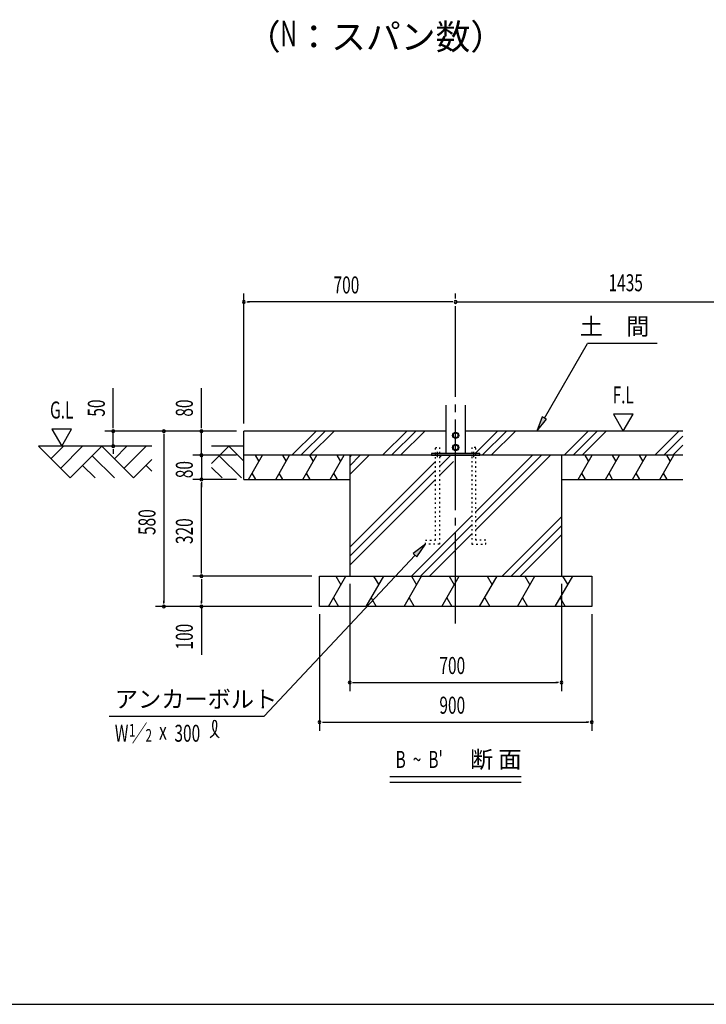
# Model space of a CAD drawing. Extents: x 434 to 16382, y 181 to 11242.
# Drawn here: x 6506 to 10138, y 414 to 5624 of the extents above; entities that cross this region are included whole.
import ezdxf
from ezdxf.enums import TextEntityAlignment as Align

# ---------------------------------------------------------------- set-up
doc = ezdxf.new("R2010")
doc.units = 0
doc.header["$LTSCALE"] = 40
doc.header["$MEASUREMENT"] = 0
for name, pattern in [('1PL-M', [15, 12, -1, 1, -1]), ('1PL-S', [4, 2.5, -0.5, 0.5, -0.5]), ('TENSEN-', [0.6, 0.2, -0.4])]:
    doc.linetypes.add(name, pattern=pattern)
for name, color, linetype in [('1PL-M1', 6, '1PL-M'), ('1PL-S1', 6, '1PL-S'), ('BOLT', 1, 'CONTINUOUS'), ('HASHIRA', 3, 'CONTINUOUS'), ('HATCH', 1, 'CONTINUOUS'), ('HIKIDASHI', 6, 'CONTINUOUS'), ('KISO', 2, 'CONTINUOUS'), ('SUNPOU', 4, 'CONTINUOUS'), ('TENSEN-1', 6, 'TENSEN-'), ('U3', 6, 'CONTINUOUS'), ('WAKUSEN-01', 50, 'CONTINUOUS')]:
    doc.layers.add(name, color=color, linetype=linetype)
doc.styles.add('00', font='ROMANS', dxfattribs={"width": 0.666667, "bigfont": 'BIGFONT'})
doc.styles.add('01', font='ROMANS', dxfattribs={"height": 3, "bigfont": 'BIGFONT'})

msp = doc.modelspace()

# ---------------------------------------------------------------- linework, layer by layer
at = {"layer": '1PL-M1'}
msp.add_line((8811.9, 2428.2), (8811.9, 4175.5), dxfattribs=at)
at = {"layer": '1PL-S1'}
for p, q in [((8715.9, 3309.5), (8715.9, 3338.3)), ((8907.9, 3309.5), (8907.9, 3338.3))]:
    msp.add_line(p, q, dxfattribs=at)
at = {"layer": 'BOLT'}
for p, q in [((8811.9, 3440.4), (8798.3, 3432.5)), ((8825.5, 3432.5), (8811.9, 3440.4)), ((8798.3, 3432.5), (8798.3, 3424.7)), ((8798.3, 3424.7), (8798.3, 3416.8)), ((8798.3, 3416.8), (8811.9, 3409)), ((8811.9, 3409), (8825.5, 3416.8)), ((8825.5, 3424.7), (8825.5, 3432.5)), ((8825.5, 3416.8), (8825.5, 3424.7)), ((8811.9, 3376.4), (8798.3, 3368.5)), ((8798.3, 3368.5), (8798.3, 3360.7)), ((8798.3, 3360.7), (8798.3, 3352.8)), ((8798.3, 3352.8), (8811.9, 3345)), ((8825.5, 3368.5), (8811.9, 3376.4)), ((8811.9, 3345), (8825.5, 3352.8)), ((8825.5, 3360.7), (8825.5, 3368.5)), ((8825.5, 3352.8), (8825.5, 3360.7))]:
    msp.add_line(p, q, dxfattribs=at)
for centre, radius in [((8811.9, 3424.7), 16.8), ((8811.9, 3424.7), 13.2), ((8811.9, 3360.7), 16.8), ((8811.9, 3360.7), 13.2)]:
    msp.add_circle(centre, radius, dxfattribs=at)
at = {"layer": 'HASHIRA'}
for p, q in [((8759.9, 3583.5), (8759.9, 3328.7)), ((8863.9, 3328.7), (8863.9, 3583.5)), ((8939.9, 3328.7), (8683.9, 3328.7)), ((8683.9, 3328.7), (8683.9, 3319.1)), ((8683.9, 3319.1), (8939.9, 3319.1)), ((8939.9, 3319.1), (8939.9, 3328.7))]:
    msp.add_line(p, q, dxfattribs=at)
at = {"layer": 'HATCH'}
for p, q in [((8073.6, 3447.1), (7945.6, 3319.1)), ((8121.2, 3447.1), (7993.2, 3319.1)), ((8168.7, 3447.1), (8040.7, 3319.1)), ((8553.6, 3447.1), (8425.6, 3319.1)), ((8601.2, 3447.1), (8473.2, 3319.1)), ((8648.7, 3447.1), (8520.7, 3319.1)), ((9033.6, 3447.1), (8915.2, 3328.7)), ((9081.2, 3447.1), (8953.2, 3319.1)), ((9128.7, 3447.1), (9000.7, 3319.1)), ((9513.6, 3447.1), (9385.6, 3319.1)), ((9561.2, 3447.1), (9433.2, 3319.1)), ((9608.7, 3447.1), (9480.7, 3319.1)), ((9993.6, 3447.1), (9865.6, 3319.1)), ((10014.3, 3420.2), (9913.2, 3319.1)), ((10014.3, 3372.7), (9960.7, 3319.1)), ((7716, 3191.1), (7789.9, 3319.1)), ((7716, 3191.1), (7789.9, 3319.1)), ((7751.5, 3319.1), (7770.7, 3285.8)), ((7751.5, 3319.1), (7770.7, 3285.8)), ((7860, 3191.1), (7933.9, 3319.1)), ((7860, 3191.1), (7933.9, 3319.1)), ((7895.5, 3319.1), (7914.7, 3285.8)), ((7895.5, 3319.1), (7914.7, 3285.8)), ((8004, 3191.1), (8077.9, 3319.1)), ((8004, 3191.1), (8077.9, 3319.1)), ((8039.5, 3319.1), (8058.7, 3285.8)), ((8039.5, 3319.1), (8058.7, 3285.8)), ((8148, 3191.1), (8221.9, 3319.1)), ((8148, 3191.1), (8221.9, 3319.1)), ((8183.5, 3319.1), (8202.7, 3285.8)), ((8183.5, 3319.1), (8202.7, 3285.8)), ((8354.3, 3319.1), (8251.9, 3216.7)), ((8306.8, 3319.1), (8251.9, 3264.2)), ((8259.2, 3319.1), (8251.9, 3311.7)), ((8705.5, 3285.8), (8251.9, 2832.2)), ((8738.8, 3319.1), (8726.3, 3306.6)), ((8786.3, 3319.1), (8726.3, 3259.1)), ((8801.5, 3286.8), (8726.3, 3211.6)), ((9265.8, 3319.1), (8918.3, 2971.6)), ((9313.3, 3319.1), (8918.3, 2924)), ((9218.3, 3319.1), (8918.3, 3019.1)), ((9460.5, 3191.1), (9534.4, 3319.1)), ((9460.5, 3191.1), (9534.4, 3319.1)), ((9496, 3319.1), (9515.2, 3285.8)), ((9496, 3319.1), (9515.2, 3285.8)), ((9604.5, 3191.1), (9678.4, 3319.1)), ((9604.5, 3191.1), (9678.4, 3319.1)), ((9640, 3319.1), (9659.2, 3285.8)), ((9640, 3319.1), (9659.2, 3285.8)), ((9748.5, 3191.1), (9822.4, 3319.1)), ((9748.5, 3191.1), (9822.4, 3319.1)), ((9784, 3319.1), (9803.2, 3285.8)), ((9784, 3319.1), (9803.2, 3285.8)), ((9892.5, 3191.1), (9966.4, 3319.1)), ((9892.5, 3191.1), (9966.4, 3319.1)), ((9928, 3319.1), (9947.2, 3285.8)), ((9928, 3319.1), (9947.2, 3285.8)), ((8705.5, 3238.3), (8251.9, 2784.7)), ((7754.4, 3191.1), (7735.2, 3224.3)), ((7754.4, 3191.1), (7735.2, 3224.3)), ((7898.4, 3191.1), (7879.2, 3224.3)), ((7898.4, 3191.1), (7879.2, 3224.3)), ((8042.4, 3191.1), (8023.2, 3224.3)), ((8042.4, 3191.1), (8023.2, 3224.3)), ((8186.4, 3191.1), (8167.2, 3224.3)), ((8186.4, 3191.1), (8167.2, 3224.3)), ((8705.5, 3190.8), (8251.9, 2737.2)), ((9498.9, 3191.1), (9479.7, 3224.3)), ((9498.9, 3191.1), (9479.7, 3224.3)), ((9642.9, 3191.1), (9623.7, 3224.3)), ((9642.9, 3191.1), (9623.7, 3224.3)), ((9786.9, 3191.1), (9767.7, 3224.3)), ((9786.9, 3191.1), (9767.7, 3224.3)), ((9930.9, 3191.1), (9911.7, 3224.3)), ((9930.9, 3191.1), (9911.7, 3224.3)), ((8897.5, 2998.3), (8578.3, 2679.1)), ((9371.9, 2993.2), (9057.8, 2679.1)), ((8897.5, 2950.8), (8625.8, 2679.1)), ((9371.9, 2945.6), (9105.3, 2679.1)), ((8897.5, 2903.2), (8673.3, 2679.1)), ((9371.9, 2898.1), (9152.8, 2679.1)), ((8139.2, 2519.1), (8231.6, 2679.1)), ((8178.2, 2679.1), (8204.9, 2632.9)), ((8339.2, 2519.1), (8431.6, 2679.1)), ((8378.2, 2679.1), (8404.9, 2632.9)), ((8539.2, 2519.1), (8631.6, 2679.1)), ((8578.2, 2679.1), (8604.9, 2632.9)), ((8739.2, 2519.1), (8831.6, 2679.1)), ((8778.2, 2679.1), (8804.9, 2632.9)), ((8939.2, 2519.1), (9031.6, 2679.1)), ((8978.2, 2679.1), (9004.9, 2632.9)), ((9139.2, 2519.1), (9231.6, 2679.1)), ((9178.2, 2679.1), (9204.9, 2632.9)), ((9339.2, 2519.1), (9431.6, 2679.1)), ((9378.2, 2679.1), (9404.9, 2632.9)), ((8165.9, 2565.3), (8192.5, 2519.1)), ((8365.9, 2565.3), (8392.5, 2519.1)), ((8565.9, 2565.3), (8592.5, 2519.1)), ((8765.9, 2565.3), (8792.5, 2519.1)), ((8965.9, 2565.3), (8992.5, 2519.1)), ((9165.9, 2565.3), (9192.5, 2519.1)), ((9365.9, 2565.3), (9392.5, 2519.1))]:
    msp.add_line(p, q, dxfattribs=at)
at = {"layer": 'HIKIDASHI'}
for p, q in [((9281.8, 3516.4), (9509.6, 3910.9)), ((9878.4, 3910.9), (9509.6, 3910.9)), ((9270.3, 3523), (9241.8, 3447.1)), ((9241.8, 3447.1), (9293.4, 3509.7)), ((9293.4, 3509.7), (9270.3, 3523)), ((8651.9, 2848.7), (8587.5, 2799.4)), ((8606.9, 2781.2), (8651.9, 2848.7)), ((8597.2, 2790.3), (7799.8, 1938.7)), ((8587.5, 2799.4), (8606.9, 2781.2)), ((6979.8, 1938.7), (7799.8, 1938.7)), ((8464.1, 1619.6), (9159.7, 1619.6)), ((8464.1, 1589.6), (9159.7, 1589.6))]:
    msp.add_line(p, q, dxfattribs=at)
for centre, radius, start, end in [((7474.8, 1890.2), 74.7, 301.7712, 15.1404), ((7600.5, 1889.1), 74.7, 164.8596, 237.5045), ((7537.1, 1906.2), 8.96, 15.1404, 164.8596)]:
    msp.add_arc(centre, radius, start, end, dxfattribs=at)
for points in [[(9270.3, 3523), (9293.4, 3509.7), (9241.8, 3447.1)], [(8606.9, 2781.2), (8587.5, 2799.4), (8651.9, 2848.7)]]:
    msp.add_solid(points, dxfattribs=at)
at = {"layer": 'KISO'}
for p, q in [((8759.9, 3447.1), (7691.9, 3447.1)), ((7691.9, 3191.1), (7691.9, 3447.1)), ((10014.3, 3447.1), (8863.9, 3447.1)), ((10014.3, 3319.1), (7691.9, 3319.1)), ((8251.9, 3319.1), (8251.9, 3191.1)), ((8251.9, 3319.1), (8251.9, 2679.1)), ((9371.9, 3319.1), (9371.9, 2679.1)), ((7691.9, 3191.1), (8251.9, 3191.1)), ((9371.9, 3191.1), (10014.3, 3191.1)), ((8091.9, 2679.1), (9531.9, 2679.1)), ((8091.9, 2519.1), (8091.9, 2679.1)), ((9531.9, 2679.1), (9531.9, 2519.1)), ((9531.9, 2519.1), (8091.9, 2519.1))]:
    msp.add_line(p, q, dxfattribs=at)
at = {"layer": 'SUNPOU'}
for p, q in [((7691.9, 3487.1), (7691.9, 4175.5)), ((8811.9, 4170.5), (8811.9, 4175.5)), ((8791.9, 4130.5), (7711.9, 4130.5)), ((8811.9, 4130.5), (10237.1, 4130.5)), ((7001, 3467.1), (7001, 3674.2)), ((7466.7, 3467.1), (7466.7, 3674.2)), ((9647, 3537.1), (9698.9, 3447.1)), ((9750.9, 3537.1), (9647, 3537.1)), ((9698.9, 3447.1), (9750.9, 3537.1)), ((6780.1, 3457.1), (6676.2, 3457.1)), ((6676.2, 3457.1), (6728.1, 3367.1)), ((6728.1, 3367.1), (6780.1, 3457.1)), ((7651.9, 3447.1), (6956, 3447.1)), ((7001, 3367.1), (7001, 3447.1)), ((7651.9, 3447.1), (7224.1, 3447.1)), ((7651.9, 3447.1), (7421.7, 3447.1)), ((7466.7, 3319.1), (7466.7, 3447.1)), ((7269.1, 3427.1), (7269.1, 2539.1)), ((6962.4, 3367.1), (6956, 3367.1)), ((7001, 3347.1), (7001, 3327.1)), ((7466.7, 3339.1), (7466.7, 3359.1)), ((7651.9, 3319.1), (7421.7, 3319.1)), ((7651.9, 3319.1), (7421.7, 3319.1)), ((7466.7, 3319.1), (7466.7, 3191.1)), ((7466.7, 3299.1), (7466.7, 3279.1)), ((7651.9, 3191.1), (7421.7, 3191.1)), ((7651.9, 3191.1), (7421.7, 3191.1)), ((7466.7, 3171.1), (7466.7, 3151.1)), ((7466.7, 2699.1), (7466.7, 3171.1)), ((8051.9, 2679.1), (7421.7, 2679.1)), ((8051.9, 2679.1), (7421.7, 2679.1)), ((8051.9, 2679.1), (7421.7, 2679.1)), ((7466.7, 2659.1), (7466.7, 2539.1)), ((8251.9, 2639.1), (8251.9, 2071.7)), ((9371.9, 2639.1), (9371.9, 2071.7)), ((8051.9, 2519.1), (7224.1, 2519.1)), ((8051.9, 2519.1), (7421.7, 2519.1)), ((7466.7, 2519.1), (7466.7, 2263.4)), ((8091.9, 2479.1), (8091.9, 1861.7)), ((9531.9, 2479.1), (9531.9, 1861.7)), ((8271.9, 2116.7), (9351.9, 2116.7)), ((8111.9, 1906.7), (9511.9, 1906.7))]:
    msp.add_line(p, q, dxfattribs=at)
at = {"layer": 'SUNPOU', "linetype": 'ByBlock'}
for p, q in [((7706.9, 4130.5), (7721.9, 4130.5)), ((8796.9, 4130.5), (8781.9, 4130.5)), ((7001, 3462.1), (7001, 3477.1)), ((7466.7, 3462.1), (7466.7, 3477.1)), ((7269.1, 3432.1), (7269.1, 3417.1)), ((7001, 3352.1), (7001, 3337.1)), ((7466.7, 3334.1), (7466.7, 3349.1)), ((7466.7, 3304.1), (7466.7, 3289.1)), ((7466.7, 3176.1), (7466.7, 3161.1)), ((7466.7, 3176.1), (7466.7, 3161.1)), ((7466.7, 2694.1), (7466.7, 2709.1)), ((7466.7, 2664.1), (7466.7, 2649.1)), ((7466.7, 2664.1), (7466.7, 2649.1)), ((7269.1, 2534.1), (7269.1, 2549.1)), ((7466.7, 2534.1), (7466.7, 2549.1)), ((8266.9, 2116.7), (8281.9, 2116.7)), ((9356.9, 2116.7), (9341.9, 2116.7)), ((8106.9, 1906.7), (8121.9, 1906.7)), ((9516.9, 1906.7), (9501.9, 1906.7))]:
    msp.add_line(p, q, dxfattribs=at)
for centre, start, end in [((7691.9, 4130.5), 0, 180), ((7691.9, 4130.5), 180, 0), ((8811.9, 4130.5), 0, 180), ((8811.9, 4130.5), 180, 0), ((7001, 3447.1), 90, 270), ((7001, 3447.1), 270, 90), ((7269.1, 3447.1), 90, 270), ((7269.1, 3447.1), 270, 90), ((7466.7, 3447.1), 90, 270), ((7466.7, 3447.1), 270, 90), ((7001, 3367.1), 90, 270), ((7001, 3367.1), 270, 90), ((7466.7, 3319.1), 90, 270), ((7466.7, 3319.1), 90, 270), ((7466.7, 3319.1), 270, 90), ((7466.7, 3319.1), 270, 90), ((7466.7, 3191.1), 90, 270), ((7466.7, 3191.1), 90, 270), ((7466.7, 3191.1), 270, 90), ((7466.7, 3191.1), 270, 90), ((7466.7, 2679.1), 90, 270), ((7466.7, 2679.1), 90, 270), ((7466.7, 2679.1), 90, 270), ((7466.7, 2679.1), 270, 90), ((7466.7, 2679.1), 270, 90), ((7466.7, 2679.1), 270, 90), ((7269.1, 2519.1), 90, 270), ((7269.1, 2519.1), 270, 90), ((7466.7, 2519.1), 90, 270), ((7466.7, 2519.1), 270, 90), ((8251.9, 2116.7), 0, 180), ((8251.9, 2116.7), 180, 0), ((9371.9, 2116.7), 0, 180), ((9371.9, 2116.7), 180, 0), ((8091.9, 1906.7), 0, 180), ((8091.9, 1906.7), 180, 0), ((9531.9, 1906.7), 0, 180), ((9531.9, 1906.7), 180, 0)]:
    msp.add_arc(centre, 7.5, start, end, dxfattribs=at)
at = {"layer": 'TENSEN-1'}
for p, q in [((8705.5, 2869.5), (8705.5, 3360.7)), ((8705.5, 3360.7), (8726.3, 3360.7)), ((8726.3, 3360.7), (8726.3, 2848.7)), ((8918.3, 3360.7), (8897.5, 3360.7)), ((8897.5, 3360.7), (8897.5, 2848.7)), ((8918.3, 2869.5), (8918.3, 3360.7)), ((8651.9, 2869.5), (8705.5, 2869.5)), ((8651.9, 2848.7), (8651.9, 2869.5)), ((8971.9, 2869.5), (8918.3, 2869.5)), ((8971.9, 2848.7), (8971.9, 2869.5)), ((8726.3, 2848.7), (8651.9, 2848.7)), ((8897.5, 2848.7), (8971.9, 2848.7))]:
    msp.add_line(p, q, dxfattribs=at)
at = {"layer": 'U3'}
for p, q in [((6604.3, 3367.1), (6772.3, 3199.1)), ((7205.3, 3367.1), (6604.3, 3367.1)), ((6670.4, 3300.9), (6736.6, 3367.1)), ((6721.3, 3250), (6838.4, 3367.1)), ((6772.3, 3199.1), (6940.3, 3367.1)), ((6940.3, 3367.1), (7108.3, 3199.1)), ((7006.4, 3300.9), (7072.6, 3367.1)), ((7057.3, 3250), (7174.4, 3367.1)), ((7691.9, 3367.1), (7521, 3367.1)), ((7521, 3275.8), (7612.3, 3367.1)), ((7612.3, 3367.1), (7691.9, 3287.5)), ((6889.3, 3316.2), (7006.4, 3199.1)), ((7108.3, 3199.1), (7205.3, 3296.1)), ((7561.3, 3316.2), (7678.4, 3199.1)), ((6838.4, 3265.3), (6904.6, 3199.1)), ((7174.4, 3265.3), (7205.3, 3234.4)), ((7521, 3254.7), (7576.6, 3199.1))]:
    msp.add_line(p, q, dxfattribs=at)
at = {"layer": 'WAKUSEN-01'}
msp.add_line((434, 414), (16382, 414), dxfattribs=at)

# ---------------------------------------------------------------- texts
at = {"layer": 'HIKIDASHI', "style": '01'}
msp.add_text('（  ：スパン数）', height=135, dxfattribs=at).set_placement((7702.5, 5534), align=Align.MIDDLE_LEFT)
msp.add_text('（  ：スパン数）', height=135, dxfattribs=at).set_placement((7702.5, 5534), align=Align.MIDDLE_LEFT)
at = {"layer": 'HIKIDASHI', "style": '00', "width": 0.666667}
msp.add_text('N', height=135, dxfattribs=at).set_placement((7928.1, 5534), align=Align.MIDDLE)
msp.add_text('N', height=135, dxfattribs=at).set_placement((7928.1, 5534), align=Align.MIDDLE)
at = {"layer": 'HIKIDASHI', "style": '01'}
msp.add_text('土\u3000間', height=90, dxfattribs=at).set_placement((9836.7, 4000.9), align=Align.MIDDLE_RIGHT)
for s, p in [('アンカーボルト', (7008.9, 1983.7)), ('断 面', (8888.1, 1664.6))]:
    msp.add_text(s, height=90, dxfattribs=at).set_placement(p)
at = {"layer": 'HIKIDASHI', "style": '00', "width": 0.67}
for s, height, p in [('W ／', 89.55, (7008.9, 1803.7)), ('1', 67.2, (7083.5, 1830.1)), ('x', 89.6, (7243.2, 1814.9)), ('300', 89.55, (7324.3, 1803.5)), ('2', 67.2, (7171.4, 1803.1)), ("B  ~  B'", 90, (8494.1, 1664.6))]:
    msp.add_text(s, height=height, dxfattribs=at).set_placement(p)
at = {"layer": 'SUNPOU'}
for s, style, width, p in [('1435', '00', 0.666667, (9712, 4220.5)), ('F.L', '00', 0.666667, (9698.9, 3627.1)), ('G.L', '01', 0.67, (6728.1, 3547.1))]:
    msp.add_text(s, height=90, dxfattribs=dict(at, style=style, width=width)).set_placement(p, align=Align.MIDDLE)
at = {"layer": 'SUNPOU', "style": '00', "width": 0.666667}
for s, p in [('700', (8166.2, 4175.5)), ('700', (8726.2, 2161.7)), ('900', (8726.2, 1951.7))]:
    msp.add_text(s, height=90, dxfattribs=at).set_placement(p)
for s, p in [('50', (6956, 3523.5)), ('80', (7421.7, 3523.5)), ('80', (7421.7, 3197.9)), ('580', (7224.1, 2897.4)), ('320', (7421.7, 2849.4)), ('100', (7421.7, 2291.2))]:
    msp.add_text(s, height=90, rotation=90, dxfattribs=at).set_placement(p)

doc.saveas('drawing.dxf')
